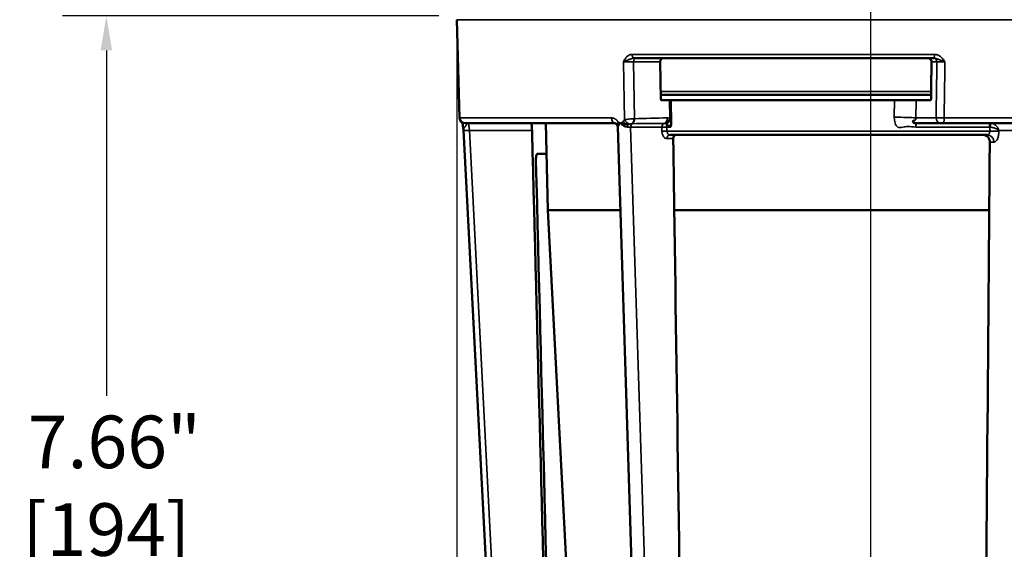
# Model space of a CAD drawing. Units: inches. Extents: x 0.4 to 62.4, y 0.4 to 48.2.
# Drawn here: x 35.9 to 43.9, y 14.2 to 18.5 of the extents above; entities that cross this region are included whole.
import ezdxf

# ---------------------------------------------------------------- set-up
doc = ezdxf.new("R2010")
doc.units = ezdxf.units.IN
doc.header["$LTSCALE"] = 2.857143
doc.header["$MEASUREMENT"] = 0
for name, color, linetype, lineweight in [('Centerline (ANSI)', 7, 'Continuous', 25), ('Dimension (ANSI)', 7, 'Continuous', 25), ('Visible (ANSI)', 7, 'Continuous', 50), ('Visible Narrow (ANSI)', 7, 'Continuous', 35)]:
    doc.layers.add(name, color=color, linetype=linetype, lineweight=lineweight)
doc.styles.add('Note Text (ANSI)', font='tahoma.ttf')
doc.dimstyles.new('Default (ANSI)', dxfattribs={"dimscale": 2.857143, "dimtxt": 0.15, "dimasz": 0.098425, "dimexe": 0.125, "dimexo": 0.0625, "dimgap": 0.031496, "dimtad": 0, "dimtih": 1, "dimtoh": 1, "dimrnd": 1e-08, "dimzin": 4, "dimdsep": 46, "dimtxsty": 'Note Text (ANSI)', "dimcen": 0.09, "dimdle": 0.393701, "dimclrd": 256, "dimclre": 256, "dimclrt": 256, "dimadec": 0, "dimazin": 1, "dimtfac": 1, "dimtofl": 0, "dimtmove": 0, "dimatfit": 3, "dimfxl": 1, "dimtolj": 1, "dimtzin": 4, "dimlwd": -1, "dimlwe": -1, "dimarcsym": 0})

# ---------------------------------------------------------------- blocks, each defined once
blk = doc.blocks.new('*D19')
at = {"layer": 'Defpoints', "color": 0, "transparency": 16777216}
for p in [(42.8327, 24.0176), (42.8327, 11.4805), (54.0813, 11.4805)]:
    blk.add_point(p, dxfattribs=at)
at = {"layer": 'Dimension (ANSI)', "transparency": 16777216}
for p, q in [((43.0112, 24.0176), (54.4384, 24.0176)), ((54.0813, 23.7364), (54.0813, 18.481)), ((54.0813, 11.7617), (54.0813, 17.0171)), ((43.0112, 11.4805), (54.4384, 11.4805))]:
    blk.add_line(p, q, dxfattribs=at)
for points in [[(54.0344, 23.7364), (54.1281, 23.7364), (54.0813, 24.0176)], [(54.0344, 11.7617), (54.1281, 11.7617), (54.0813, 11.4805)]]:
    blk.add_solid(points, dxfattribs=at)
at = {"layer": 'Dimension (ANSI)', "transparency": 16777216, "insert": (54.0813, 17.7491), "char_height": 0.428571, "attachment_point": 5, "style": 'Note Text (ANSI)'}
blk.add_mtext('\\A1; 12.54"\\P[318]', dxfattribs=at)
blk = doc.blocks.new('*D20')
at = {"layer": 'Defpoints', "color": 0, "transparency": 16777216}
for p in [(39.4585, 18.4935), (46.2069, 18.4935), (46.2069, 8.5947)]:
    blk.add_point(p, dxfattribs=at)
at = {"layer": 'Dimension (ANSI)', "transparency": 16777216}
for p, q in [((39.4585, 18.3149), (39.4585, 8.2376)), ((46.2069, 18.3149), (46.2069, 8.2376)), ((39.7397, 8.5947), (41.3802, 8.5947)), ((45.9256, 8.5947), (44.2852, 8.5947))]:
    blk.add_line(p, q, dxfattribs=at)
for points in [[(39.7397, 8.6416), (39.7397, 8.5478), (39.4585, 8.5947)], [(45.9256, 8.6416), (45.9256, 8.5478), (46.2069, 8.5947)]]:
    blk.add_solid(points, dxfattribs=at)
at = {"layer": 'Dimension (ANSI)', "transparency": 16777216, "insert": (42.8327, 8.5947), "char_height": 0.428571, "attachment_point": 5, "style": 'Note Text (ANSI)'}
blk.add_mtext('\\A1; \\fTahoma|b0|i0;\\H0.4286;6.75" DIA\\P[171]', dxfattribs=at)
blk = doc.blocks.new('*D23')
at = {"layer": 'Defpoints', "color": 0, "transparency": 16777216}
for p in [(39.4885, 18.5243), (36.5994, 10.868), (40.8025, 10.868)]:
    blk.add_point(p, dxfattribs=at)
at = {"layer": 'Dimension (ANSI)', "transparency": 16777216}
for p, q in [((39.3099, 18.5243), (36.2423, 18.5243)), ((36.5994, 18.243), (36.5994, 15.4276)), ((36.5994, 11.1492), (36.5994, 13.9646)), ((40.624, 10.868), (36.2423, 10.868))]:
    blk.add_line(p, q, dxfattribs=at)
for points in [[(36.5525, 18.243), (36.6463, 18.243), (36.5994, 18.5243)], [(36.5525, 11.1492), (36.6463, 11.1492), (36.5994, 10.868)]]:
    blk.add_solid(points, dxfattribs=at)
at = {"layer": 'Dimension (ANSI)', "transparency": 16777216, "insert": (36.5994, 14.6961), "char_height": 0.42857, "attachment_point": 5, "style": 'Note Text (ANSI)'}
blk.add_mtext('\\A1; 7.66"\\P[194]', dxfattribs=at)

msp = doc.modelspace()

# ---------------------------------------------------------------- linework, layer by layer
at = {"layer": 'Centerline (ANSI)', "linetype": 'Continuous'}
msp.add_line((42.8327, 10.0168), (42.8327, 24.5117), dxfattribs=at)
at = {"layer": 'Visible (ANSI)'}
for p, q in [((39.4794, 17.6931), (39.4585, 18.4935)), ((40.9042, 18.1805), (43.3468, 18.1805)), ((41.1214, 17.8465), (41.1158, 18.1505)), ((41.1208, 17.8805), (43.3245, 17.8805)), ((41.1914, 17.8368), (41.1285, 17.8368)), ((41.1914, 17.8368), (41.2042, 17.8368)), ((41.2042, 17.8368), (43.0262, 17.8368)), ((43.0262, 17.8368), (43.202, 17.8368)), ((43.3188, 17.8368), (43.202, 17.8368)), ((39.8119, 11.8157), (39.5118, 17.5924)), ((39.5244, 17.6493), (40.7483, 17.6493)), ((40.199, 16.9421), (40.1839, 17.6493)), ((40.9547, 11.8157), (40.7696, 17.619)), ((43.4051, 17.6493), (43.2047, 17.6493)), ((43.4234, 17.6493), (43.9881, 17.6493)), ((41.1946, 17.5555), (43.7832, 17.5555)), ((40.1892, 17.3993), (40.1118, 17.3993)), ((40.7912, 16.9421), (40.199, 16.9421)), ((40.4307, 12.521), (40.199, 16.9421)), ((43.7992, 16.9421), (41.2306, 16.9421))]:
    msp.add_line(p, q, dxfattribs=at)
msp.add_arc((39.5244, 17.6943), 0.045, 181.5, 270, dxfattribs=at)
for points, knots in [([(41.1403, 18.1805), (41.1372, 18.1805), (41.1339, 18.1798), (41.1278, 18.1768), (41.125, 18.1745), (41.1206, 18.1692), (41.1187, 18.1658), (41.1163, 18.1584), (41.1157, 18.1544), (41.1158, 18.1506), (41.1158, 18.1506), (41.1158, 18.1506), (41.1158, 18.1505)], [0.3478325, 0.3478325, 0.3478325, 0.3478325, 0.3765005, 0.3765005, 0.4055287, 0.4055287, 0.4342968, 0.4342968, 0.463065, 0.463065, 0.463065, 0.4633997, 0.4633997, 0.4633997, 0.4633997]), ([(43.3283, 18.1505), (43.3283, 18.1506), (43.3283, 18.1507), (43.3283, 18.1508), (43.3283, 18.1546), (43.3275, 18.1586), (43.3242, 18.166), (43.3218, 18.1693), (43.3162, 18.1746), (43.3126, 18.1769), (43.3048, 18.1798), (43.3007, 18.1805), (43.2969, 18.1805)], [0.475592, 0.475592, 0.475592, 0.475592, 0.4762965, 0.4762965, 0.4762965, 0.5053647, 0.5053647, 0.5344328, 0.5344328, 0.5647094, 0.5647094, 0.5942108, 0.5942108, 0.5942108, 0.5942108]), ([(41.1285, 17.8368), (41.1276, 17.8368), (41.1266, 17.8371), (41.125, 17.838), (41.1241, 17.8388), (41.1229, 17.8406), (41.1223, 17.8418), (41.1216, 17.844), (41.1214, 17.8453), (41.1214, 17.8465)], [-0.03788991, -0.03788991, -0.03788991, -0.03788991, -0.02830508, -0.02830508, -0.01879088, -0.01879088, -0.00936094, -0.00936094, -0.00065715, -0.00065715, -0.00065715, -0.00065715]), ([(43.3241, 17.8465), (43.3241, 17.8454), (43.3239, 17.8441), (43.3234, 17.8419), (43.323, 17.8406), (43.3221, 17.8389), (43.3215, 17.838), (43.3203, 17.8371), (43.3195, 17.8368), (43.3188, 17.8368)], [-0.15510944, -0.15510944, -0.15510944, -0.15510944, -0.14656383, -0.14656383, -0.13703733, -0.13703733, -0.12710648, -0.12710648, -0.11682885, -0.11682885, -0.11682885, -0.11682885]), ([(43.1917, 17.6734), (43.1883, 17.6721), (43.1844, 17.6704), (43.179, 17.6679), (43.1775, 17.6672), (43.1755, 17.6662), (43.1749, 17.6659), (43.1743, 17.6656), (43.1741, 17.6655), (43.174, 17.6654), (43.174, 17.6654), (43.174, 17.6654), (43.1739, 17.6654), (43.1739, 17.6654), (43.1739, 17.6654), (43.1738, 17.6654), (43.1738, 17.6654), (43.1738, 17.6654)], [0, 0, 0, 0, 0.0626783, 0.0626783, 0.0860737, 0.0860737, 0.09485, 0.09485, 0.0981434, 0.0981434, 0.0982856, 0.0982856, 0.0990682, 0.0990682, 0.0998524, 0.0998524, 0.1000371, 0.1000371, 0.1000371, 0.1000371]), ([(43.1784, 17.6672), (43.1769, 17.6657), (43.176, 17.6639), (43.1765, 17.6616), (43.1775, 17.6569), (43.1852, 17.6493), (43.2047, 17.6493)], [-0.3708054, -0.3708054, -0.3708054, -0.3708054, -0.25, -0.25, -0.25, 0, 0, 0, 0]), ([(39.5106, 17.6017), (39.5093, 17.6078), (39.5089, 17.6132), (39.5079, 17.623), (39.5075, 17.6273), (39.5064, 17.6376), (39.5057, 17.6435), (39.5048, 17.6501), (39.5046, 17.6513), (39.5044, 17.6529), (39.5043, 17.6534), (39.5042, 17.6539), (39.5042, 17.654), (39.5042, 17.654)], [0, 0, 0, 0, 0.0487731, 0.0487731, 0.0868597, 0.0868597, 0.1441549, 0.1441549, 0.1573688, 0.1573688, 0.1623228, 0.1623228, 0.1632534, 0.1632534, 0.1632534, 0.1632534]), ([(40.064, 17.6493), (40.0645, 17.6493), (40.0652, 17.6478), (40.0666, 17.6417), (40.0673, 17.6371), (40.0685, 17.6265), (40.0692, 17.6198), (40.0701, 17.605), (40.0705, 17.597), (40.0707, 17.5895)], [0.6926032, 0.6926032, 0.6926032, 0.6926032, 0.7498074, 0.7498074, 0.8075226, 0.8075226, 0.8649926, 0.8649926, 0.9223186, 0.9223186, 0.9223186, 0.9223186]), ([(40.2208, 11.8516), (40.1762, 13.5561), (40.1316, 15.2606), (40.0816, 17.1732), (40.0761, 17.3813), (40.0707, 17.5895)], [0.0000002, 0.0000002, 0.0000002, 0.0000002, 0.1299248, 0.1299248, 0.1457912, 0.1457912, 0.1457912, 0.1457912]), ([(40.7643, 17.6353), (40.7623, 17.6383), (40.7603, 17.641), (40.7573, 17.6441), (40.7563, 17.645), (40.7553, 17.6458), (40.7553, 17.6458), (40.7552, 17.6459), (40.7551, 17.6459), (40.7551, 17.646), (40.755, 17.646), (40.7548, 17.6462), (40.7546, 17.6463), (40.754, 17.6468), (40.7535, 17.6471), (40.7517, 17.6483), (40.7505, 17.6488), (40.749, 17.6492), (40.7487, 17.6493), (40.7483, 17.6493)], [0, 0, 0, 0, 0.0322355, 0.0322355, 0.0487115, 0.0487115, 0.0496956, 0.0496956, 0.0504931, 0.0504931, 0.0512905, 0.0512905, 0.0544808, 0.0544808, 0.0640607, 0.0640607, 0.0929884, 0.0929884, 0.1236, 0.1236, 0.1236, 0.1236]), ([(40.7696, 17.619), (40.7695, 17.6224), (40.7688, 17.6258), (40.7669, 17.631), (40.7658, 17.633), (40.7646, 17.6349)], [0, 0, 0, 0, 0.02567348, 0.02567348, 0.04261925, 0.04261925, 0.04261925, 0.04261925]), ([(43.4234, 17.6493), (43.4216, 17.6493), (43.4198, 17.6493), (43.4181, 17.6493), (43.4172, 17.6493), (43.4163, 17.6493), (43.4154, 17.6493), (43.4145, 17.6493), (43.4137, 17.6493), (43.4129, 17.6493), (43.4121, 17.6493), (43.4113, 17.6493), (43.4105, 17.6493), (43.4098, 17.6493), (43.4091, 17.6493), (43.4084, 17.6493), (43.4071, 17.6493), (43.406, 17.6493), (43.4051, 17.6493)], [0, 0, 0, 0, 0.250061, 0.250061, 0.250061, 0.375068, 0.375068, 0.375068, 0.5, 0.5, 0.5, 0.624932, 0.624932, 0.624932, 0.749939, 0.749939, 0.749939, 1, 1, 1, 1]), ([(41.2473, 17.5555), (41.2441, 17.5555), (41.2407, 17.5547), (41.2345, 17.5516), (41.2316, 17.5492), (41.2271, 17.5437), (41.2252, 17.5402), (41.2227, 17.5325), (41.2221, 17.5283), (41.2222, 17.5244)], [0.1204472, 0.1204472, 0.1204472, 0.1204472, 0.1502385, 0.1502385, 0.180274, 0.180274, 0.2101997, 0.2101997, 0.2400504, 0.2400504, 0.2400504, 0.2400504]), ([(41.3041, 11.8516), (41.2795, 13.5561), (41.2549, 15.2606), (41.2276, 17.1515), (41.2249, 17.3379), (41.2222, 17.5244)], [0.0000002, 0.0000002, 0.0000002, 0.0000002, 0.1299248, 0.1299248, 0.1441369, 0.1441369, 0.1441369, 0.1441369]), ([(43.8037, 17.4957), (43.8038, 17.5033), (43.8025, 17.5113), (43.7968, 17.526), (43.7925, 17.5328), (43.7825, 17.5434), (43.7762, 17.548), (43.7623, 17.554), (43.7547, 17.5555), (43.7476, 17.5555)], [0.4611456, 0.4611456, 0.4611456, 0.4611456, 0.5184714, 0.5184714, 0.5759414, 0.5759414, 0.6336565, 0.6336565, 0.6908607, 0.6908607, 0.6908607, 0.6908607]), ([(40.1024, 17.337), (40.1022, 17.3448), (40.1022, 17.3532), (40.1029, 17.3685), (40.1035, 17.3756), (40.1052, 17.3866), (40.1063, 17.3914), (40.1089, 17.3977), (40.1104, 17.3993), (40.1118, 17.3993)], [0.480379, 0.480379, 0.480379, 0.480379, 0.5400944, 0.5400944, 0.5999601, 0.5999601, 0.6600843, 0.6600843, 0.7196725, 0.7196725, 0.7196725, 0.7196725])]:
    msp.add_open_spline(points, degree=3, knots=knots, dxfattribs=at)
msp.add_rational_spline([(43.3283, 18.1505), (43.3262, 17.9983), (43.3241, 17.8465)], [1.00000354188, 1.00000386788, 1.00000246401], degree=2, dxfattribs=at)
for points in [[(43.1798, 17.6683), (43.1793, 17.6679), (43.1789, 17.6676), (43.1784, 17.6672)], [(43.1929, 17.6739), (43.1925, 17.6737), (43.1921, 17.6736), (43.1917, 17.6734)], [(39.5106, 17.6017), (39.5106, 17.6017), (39.5106, 17.6017), (39.5106, 17.6017)], [(39.5118, 17.5924), (39.5116, 17.5955), (39.5112, 17.5986), (39.5106, 17.6017)], [(40.7644, 17.6353), (40.7644, 17.6353), (40.7643, 17.6353), (40.7643, 17.6353)], [(43.8037, 17.4957), (43.7882, 15.6144), (43.7726, 13.733), (43.757, 11.8516)], [(40.1024, 17.337), (40.1493, 15.5085), (40.1963, 13.6801), (40.2432, 11.8516)]]:
    msp.add_open_spline(points, degree=3, dxfattribs=at)
at = {"layer": 'Visible Narrow (ANSI)'}
for p, q in [((39.4585, 18.4935), (46.2069, 18.4935)), ((40.8249, 17.6772), (40.8161, 18.1513)), ((40.8861, 18.2109), (43.3516, 18.2109)), ((40.8982, 18.1505), (40.9068, 17.6868)), ((41.1158, 18.1505), (40.8982, 18.1505)), ((43.3721, 18.1505), (43.3283, 18.1505)), ((41.1203, 17.9089), (43.3249, 17.9089)), ((41.1942, 17.6881), (41.1914, 17.8368)), ((41.2042, 17.8368), (41.2078, 17.64)), ((43.0243, 17.6992), (43.0262, 17.8368)), ((43.202, 17.8368), (43.2, 17.6943)), ((39.4794, 17.6931), (40.7199, 17.6931)), ((43.2, 17.6943), (43.3659, 17.6943)), ((43.4315, 17.6931), (44.0039, 17.6931)), ((40.0707, 17.5895), (39.5599, 17.5895)), ((39.8599, 11.8157), (39.5599, 17.5895)), ((41.1292, 17.6181), (40.8745, 17.6181)), ((41.0596, 11.8157), (40.8745, 17.6181)), ((41.1297, 17.5852), (41.1292, 17.6181)), ((41.2013, 17.6188), (41.1706, 17.6188)), ((41.1706, 17.6188), (41.1711, 17.5859)), ((41.1711, 17.5859), (43.8038, 17.5859)), ((43.8009, 17.6188), (43.2007, 17.6188)), ((43.8038, 17.5859), (43.8041, 17.6186)), ((44.0376, 17.5895), (43.8777, 17.5895)), ((43.8777, 17.5895), (43.8777, 17.5846)), ((41.2222, 17.5244), (41.1712, 17.5244)), ((43.8369, 17.4957), (43.8037, 17.4957))]:
    msp.add_line(p, q, dxfattribs=at)
for centre, major_axis, ratio, start_param, end_param in [((40.9042, 18.2118), (0, -0.0312), 0.578165, 4.738569, 6.283185), ((40.9196, 18.1505), (0, 0.03), 0.71325, 0, 1.570796), ((43.346, 18.1505), (0, 0.03), 0.870356, 4.712389, 6.283185), ((43.3468, 18.2118), (0, -0.0312), 0.15413, 0, 1.544616), ((40.7483, 17.6943), (0, -0.045), 0.630052, 4.738569, 6.283185), ((40.8519, 17.6784), (-0.0302, 0.0334), 0.499607, 1.179, 2.484386), ((40.8731, 17.6867), (0.0047, -0.0448), 0.622268, 0.376597, 1.502348), ((40.8747, 17.6868), (-0.0016, 0.045), 0.713036, 3.561549, 4.687437), ((40.8632, 17.6785), (0.0615, 0.007), 0.075605, 0.774037, 0.89482), ((41.3551, 17.618), (-1.0404, 0), 0.073292, 4.886549, 5.157928), ((41.1427, 17.6931), (0.0006, -0.045), 0.713221, 0.164731, 1.561599), ((41.1621, 17.6881), (0.0216, 0.0395), 0.665896, 3.665146, 5.062015), ((41.1819, 17.6749), (0.0281, 0.0351), 0.293025, 3.747333, 4.929131), ((41.1753, 17.618), (0, 0.0751), 0.700909, 5.916743, 6.292223), ((43.0368, 17.6943), (-0.1875, 0.0027), 0.025281, 3.656646, 4.779177), ((43.4203, 17.6943), (0.0625, -0.0006), 0.01737, 3.656542, 4.892113), ((43.4051, 17.6943), (0, -0.045), 0.870356, 4.712389, 6.283185), ((43.4234, 17.6943), (0, -0.045), 0.178576, 0, 1.544616), ((39.5479, 17.5893), (0, 0.06), 0.200315, 4.716095, 6.283185), ((40.7386, 17.618), (0, 0.0312), 0.996991, 4.747405, 5.233363), ((40.7992, 17.6603), (-0.032, -0.029), 0.434992, 5.171964, 5.653298), ((40.8029, 17.6617), (0.0239, 0.04), 0.554281, 1.934135, 2.416123), ((40.8392, 17.6638), (-0.0369, 0.0257), 0.417199, 1.071069, 2.155158), ((40.8136, 17.6251), (0.0113, 0.0291), 0.145051, 4.818602, 5.299286), ((40.8424, 17.6567), (-0.0421, 0.0047), 0.485599, 1.15606, 1.611944), ((40.8585, 17.618), (0, 0.0312), 0.317024, 0.926024, 1.541486), ((40.8979, 17.618), (0, 0.0312), 0.748315, 0.448913, 1.56709), ((41.323, 17.618), (-1.0067, 0), 0.031043, 4.886549, 5.157928), ((41.1526, 17.618), (0, 0.0312), 0.748315, 0.17416, 1.56709), ((41.1526, 17.618), (0.0312, 0.0005), 0.021858, 0.956687, 2.416109), ((41.1531, 17.5851), (0.0312, 0.0005), 0.021858, 0.956678, 2.416109), ((41.1488, 17.618), (0, 0.0308), 0.700909, 5.916743, 6.292223), ((41.1526, 17.618), (0, -0.0312), 0.57611, 1.596976, 2.412745), ((41.2169, 17.641), (0.0339, 0.0296), 0.161915, 1.789043, 2.222657), ((41.2022, 17.6398), (0.01, 0.00019), 0.018972, 0.972421, 1.300044), ((43.2047, 17.618), (0, 0.0312), 0.127582, 0, 1.544616), ((43.8114, 17.618), (0, 0.0312), 0.335629, 0, 1.544616), ((43.8006, 17.5904), (0.003, 0.0283), 0.941383, 6.266876, 6.383911), ((43.824, 17.5844), (-0.06, 0.0005), 0.024842, 3.605222, 5.055917), ((43.8146, 17.6178), (0.0038, 0.031), 0.33731, 0.055182, 1.586063), ((43.811, 17.5891), (0.0027, 0.0601), 0.918892, 6.207452, 6.323786), ((41.1946, 17.5243), (0, 0.0312), 0.748315, 0, 1.56709), ((43.7832, 17.4955), (0, 0.06), 0.894503, 4.716095, 6.283185)]:
    msp.add_ellipse(centre, major_axis=major_axis, ratio=ratio, start_param=start_param, end_param=end_param, dxfattribs=at)
for points, knots in [([(40.8861, 18.2109), (40.8823, 18.2109), (40.8786, 18.2105), (40.8749, 18.2096), (40.8712, 18.2088), (40.8676, 18.2075), (40.8642, 18.2059), (40.8572, 18.2026), (40.8507, 18.1979), (40.8449, 18.1923), (40.842, 18.1894), (40.8393, 18.1864), (40.8367, 18.1832), (40.8341, 18.18), (40.8317, 18.1766), (40.8293, 18.1732), (40.827, 18.1697), (40.8247, 18.1661), (40.8225, 18.1624), (40.8204, 18.1587), (40.8182, 18.155), (40.8161, 18.1513)], [0, 0, 0, 0, 0.125519, 0.125519, 0.125519, 0.25, 0.25, 0.25, 0.5, 0.5, 0.5, 0.625774, 0.625774, 0.625774, 0.75, 0.75, 0.75, 0.875, 0.875, 0.875, 1, 1, 1, 1]), ([(40.9042, 18.1805), (40.9015, 18.1805), (40.8989, 18.1803), (40.8962, 18.1799), (40.8934, 18.1794), (40.8905, 18.1788), (40.8876, 18.178), (40.8854, 18.1774), (40.8832, 18.1767), (40.881, 18.176), (40.88, 18.1757), (40.8791, 18.1754), (40.8781, 18.1751), (40.8747, 18.1739), (40.8712, 18.1726), (40.8678, 18.1713), (40.8646, 18.1701), (40.8615, 18.1689), (40.8583, 18.1677), (40.8576, 18.1674), (40.8569, 18.1672), (40.8562, 18.1669), (40.8518, 18.1652), (40.8475, 18.1636), (40.8433, 18.162), (40.841, 18.1611), (40.8386, 18.1602), (40.8363, 18.1593), (40.834, 18.1585), (40.8318, 18.1576), (40.8296, 18.1567), (40.8283, 18.1562), (40.8271, 18.1558), (40.8258, 18.1553), (40.8241, 18.1546), (40.8225, 18.1539), (40.8209, 18.1533), (40.8192, 18.1526), (40.8177, 18.152), (40.8161, 18.1513)], [0.0000122, 0.0000122, 0.0000122, 0.0000122, 0.0854474, 0.0854474, 0.0854474, 0.1777816, 0.1777816, 0.1777816, 0.25, 0.25, 0.25, 0.28125, 0.28125, 0.28125, 0.3943826, 0.3943826, 0.3943826, 0.5, 0.5, 0.5, 0.5237273, 0.5237273, 0.5237273, 0.6695782, 0.6695782, 0.6695782, 0.75, 0.75, 0.75, 0.8300378, 0.8300378, 0.8300378, 0.875, 0.875, 0.875, 0.9375, 0.9375, 0.9375, 1, 1, 1, 1]), ([(40.8982, 18.1505), (40.8955, 18.1506), (40.8927, 18.1506), (40.8896, 18.1507), (40.8866, 18.1507), (40.8833, 18.1507), (40.8799, 18.1508), (40.8765, 18.1508), (40.8729, 18.1509), (40.8692, 18.1509), (40.8657, 18.151), (40.862, 18.151), (40.8583, 18.151), (40.8545, 18.1511), (40.8506, 18.1511), (40.8468, 18.1511), (40.8431, 18.1512), (40.8393, 18.1512), (40.8357, 18.1512), (40.8321, 18.1512), (40.8286, 18.1513), (40.8253, 18.1513), (40.8221, 18.1513), (40.819, 18.1513), (40.8161, 18.1513)], [0, 0, 0, 0, 0.126016, 0.126016, 0.126016, 0.25, 0.25, 0.25, 0.377358, 0.377358, 0.377358, 0.5, 0.5, 0.5, 0.628988, 0.628988, 0.628988, 0.75509, 0.75509, 0.75509, 0.880934, 0.880934, 0.880934, 1, 1, 1, 1]), ([(43.3468, 18.1805), (43.3495, 18.1805), (43.3522, 18.1803), (43.3549, 18.1799), (43.3578, 18.1794), (43.3607, 18.1788), (43.3636, 18.178), (43.3658, 18.1774), (43.368, 18.1767), (43.3701, 18.176), (43.371, 18.1757), (43.372, 18.1754), (43.3729, 18.1751), (43.3762, 18.1739), (43.3796, 18.1726), (43.3829, 18.1713), (43.386, 18.1701), (43.389, 18.1689), (43.3921, 18.1677), (43.3928, 18.1674), (43.3935, 18.1672), (43.3942, 18.1669), (43.3985, 18.1652), (43.4029, 18.1636), (43.4073, 18.162), (43.4097, 18.1611), (43.4122, 18.1602), (43.4146, 18.1593), (43.4171, 18.1585), (43.4196, 18.1576), (43.4221, 18.1567), (43.4235, 18.1562), (43.4249, 18.1558), (43.4263, 18.1553), (43.4282, 18.1546), (43.4302, 18.1539), (43.4321, 18.1533), (43.434, 18.1526), (43.4359, 18.152), (43.4378, 18.1513)], [0, 0, 0, 0, 0.0854552, 0.0854552, 0.0854552, 0.1777995, 0.1777995, 0.1777995, 0.25, 0.25, 0.25, 0.28125, 0.28125, 0.28125, 0.3944219, 0.3944219, 0.3944219, 0.5, 0.5, 0.5, 0.5237705, 0.5237705, 0.5237705, 0.6696135, 0.6696135, 0.6696135, 0.75, 0.75, 0.75, 0.8300556, 0.8300556, 0.8300556, 0.875, 0.875, 0.875, 0.9375, 0.9375, 0.9375, 1, 1, 1, 1]), ([(43.3516, 18.2109), (43.3562, 18.2109), (43.3607, 18.2105), (43.3652, 18.2096), (43.3696, 18.2088), (43.374, 18.2075), (43.3783, 18.2059), (43.3868, 18.2026), (43.3947, 18.1979), (43.4019, 18.1923), (43.4055, 18.1894), (43.4089, 18.1864), (43.4122, 18.1832), (43.4154, 18.18), (43.4184, 18.1766), (43.4213, 18.1732), (43.4242, 18.1697), (43.427, 18.1661), (43.4298, 18.1624), (43.4325, 18.1587), (43.4352, 18.155), (43.4378, 18.1513)], [0, 0, 0, 0, 0.1255191, 0.1255191, 0.1255191, 0.25, 0.25, 0.25, 0.5, 0.5, 0.5, 0.6257742, 0.6257742, 0.6257742, 0.75, 0.75, 0.75, 0.875, 0.875, 0.875, 1, 1, 1, 1]), ([(43.4378, 18.1513), (43.4348, 18.1513), (43.4317, 18.1513), (43.4286, 18.1512), (43.4254, 18.1512), (43.4221, 18.1512), (43.4189, 18.1512), (43.4157, 18.1512), (43.4125, 18.1511), (43.4094, 18.1511), (43.4062, 18.1511), (43.403, 18.151), (43.4, 18.151), (43.3972, 18.151), (43.3944, 18.1509), (43.3918, 18.1509), (43.3891, 18.1508), (43.3865, 18.1508), (43.3841, 18.1508), (43.3793, 18.1507), (43.3753, 18.1506), (43.3721, 18.1505)], [0, 0, 0, 0, 0.118831, 0.118831, 0.118831, 0.24443, 0.24443, 0.24443, 0.370426, 0.370426, 0.370426, 0.5, 0.5, 0.5, 0.62235, 0.62235, 0.62235, 0.75, 0.75, 0.75, 1, 1, 1, 1]), ([(43.4378, 18.1513), (43.4374, 18.1194), (43.4369, 18.0875), (43.4348, 17.9347), (43.4331, 17.8139), (43.4315, 17.6931)], [0.00074234, 0.00074234, 0.00074234, 0.00074234, 0.003175, 0.003175, 0.01238545, 0.01238545, 0.01238545, 0.01238545]), ([(40.7199, 17.6931), (40.7225, 17.6931), (40.725, 17.6929), (40.7275, 17.6925), (40.73, 17.6921), (40.7325, 17.6915), (40.735, 17.6908), (40.7355, 17.6907), (40.7359, 17.6905), (40.7364, 17.6903), (40.7384, 17.6897), (40.7404, 17.6889), (40.7423, 17.688), (40.7447, 17.6869), (40.7471, 17.6856), (40.7494, 17.6841), (40.7503, 17.6836), (40.7511, 17.683), (40.752, 17.6824), (40.7534, 17.6814), (40.7548, 17.6804), (40.7561, 17.6793), (40.7571, 17.6785), (40.7581, 17.6776), (40.7591, 17.6767), (40.7602, 17.6757), (40.7614, 17.6747), (40.7624, 17.6736), (40.7636, 17.6724), (40.7647, 17.6713), (40.7658, 17.67), (40.7686, 17.6669), (40.7712, 17.6635), (40.7737, 17.6599)], [0, 0, 0, 0, 0.125, 0.125, 0.125, 0.25, 0.25, 0.25, 0.273621, 0.273621, 0.273621, 0.375, 0.375, 0.375, 0.5, 0.5, 0.5, 0.54685, 0.54685, 0.54685, 0.625, 0.625, 0.625, 0.683238, 0.683238, 0.683238, 0.75, 0.75, 0.75, 0.819444, 0.819444, 0.819444, 1, 1, 1, 1]), ([(40.8249, 17.6772), (40.8299, 17.6785), (40.8355, 17.6796), (40.8414, 17.6806), (40.8477, 17.6816), (40.8544, 17.6825), (40.8612, 17.6833), (40.8618, 17.6834), (40.8625, 17.6834), (40.8631, 17.6835), (40.8696, 17.6842), (40.876, 17.6848), (40.8821, 17.6853), (40.8825, 17.6853), (40.8829, 17.6853), (40.8833, 17.6854), (40.8863, 17.6856), (40.8893, 17.6858), (40.8921, 17.686), (40.8953, 17.6862), (40.8984, 17.6864), (40.9012, 17.6866)], [0, 0, 0, 0, 0.230082, 0.230082, 0.230082, 0.477102, 0.477102, 0.477102, 0.5, 0.5, 0.5, 0.73543, 0.73543, 0.73543, 0.75, 0.75, 0.75, 0.867033, 0.867033, 0.867033, 1, 1, 1, 1]), ([(41.198, 17.6744), (41.1993, 17.669), (41.2005, 17.6634), (41.2015, 17.658), (41.2027, 17.652), (41.2038, 17.646), (41.2049, 17.64)], [0, 0, 0, 0, 0.474815, 0.474815, 0.474815, 1, 1, 1, 1]), ([(43.2007, 17.6188), (43.1728, 17.6188), (43.1536, 17.6224), (43.1372, 17.6227), (43.1209, 17.6231), (43.1072, 17.62), (43.0938, 17.6171), (43.0804, 17.6142), (43.0673, 17.6115), (43.0544, 17.6186), (43.0479, 17.6222), (43.0415, 17.6282), (43.0358, 17.6396), (43.0301, 17.6509), (43.0239, 17.6664), (43.0243, 17.6992)], [-1, -1, -1, -1, -0.75, -0.75, -0.75, -0.5, -0.5, -0.5, -0.25, -0.25, -0.25, -0.125, -0.125, -0.125, 0, 0, 0, 0]), ([(43.2, 17.6943), (43.1995, 17.688), (43.2005, 17.6849), (43.2003, 17.6824), (43.2001, 17.68), (43.1994, 17.6783), (43.198, 17.677), (43.1967, 17.6758), (43.1949, 17.6748), (43.1929, 17.6739)], [-1, -1, -1, -1, -0.875, -0.875, -0.875, -0.75, -0.75, -0.75, -0.6357915, -0.6357915, -0.6357915, -0.6357915]), ([(39.5393, 17.6493), (39.5392, 17.6493), (39.539, 17.6489), (39.5388, 17.6483), (39.5387, 17.648), (39.5385, 17.6476), (39.5384, 17.6471), (39.5382, 17.6466), (39.5381, 17.6461), (39.5379, 17.6455), (39.5374, 17.6442), (39.5369, 17.6427), (39.5363, 17.641), (39.5355, 17.6391), (39.5346, 17.637), (39.5335, 17.6348), (39.5331, 17.634), (39.5328, 17.6333), (39.5324, 17.6325), (39.5321, 17.6321), (39.5319, 17.6316), (39.5316, 17.6312), (39.5309, 17.6299), (39.5301, 17.6286), (39.5293, 17.6273), (39.5284, 17.626), (39.5275, 17.6246), (39.5266, 17.6234), (39.5265, 17.6233), (39.5264, 17.6232), (39.5264, 17.6231), (39.5253, 17.6216), (39.5241, 17.6202), (39.523, 17.6188), (39.5217, 17.6171), (39.5204, 17.6156), (39.5192, 17.6142), (39.5177, 17.6125), (39.5164, 17.6109), (39.5152, 17.6095), (39.5148, 17.6091), (39.5145, 17.6086), (39.5142, 17.6082), (39.5139, 17.6079), (39.5136, 17.6075), (39.5133, 17.6071), (39.5129, 17.6066), (39.5125, 17.606), (39.5121, 17.6055), (39.512, 17.6053), (39.5119, 17.605), (39.5117, 17.6048), (39.5115, 17.6044), (39.5113, 17.604), (39.5111, 17.6037), (39.5109, 17.6033), (39.5108, 17.6029), (39.5107, 17.6026), (39.5105, 17.6022), (39.5105, 17.6019), (39.5106, 17.6017)], [0, 0, 0, 0, 0.0819823, 0.0819823, 0.0819823, 0.125, 0.125, 0.125, 0.1656383, 0.1656383, 0.1656383, 0.25, 0.25, 0.25, 0.3440779, 0.3440779, 0.3440779, 0.375, 0.375, 0.375, 0.3933722, 0.3933722, 0.3933722, 0.4459167, 0.4459167, 0.4459167, 0.5, 0.5, 0.5, 0.5030678, 0.5030678, 0.5030678, 0.5668025, 0.5668025, 0.5668025, 0.6393801, 0.6393801, 0.6393801, 0.7244541, 0.7244541, 0.7244541, 0.75, 0.75, 0.75, 0.7735853, 0.7735853, 0.7735853, 0.8125, 0.8125, 0.8125, 0.8295658, 0.8295658, 0.8295658, 0.8616161, 0.8616161, 0.8616161, 0.8982767, 0.8982767, 0.8982767, 0.9423252, 0.9423252, 0.9423252, 0.9423252]), ([(39.5599, 17.5895), (39.5562, 17.5897), (39.5526, 17.5899), (39.5492, 17.5901), (39.5474, 17.5902), (39.5457, 17.5902), (39.5441, 17.5903), (39.5424, 17.5904), (39.5408, 17.5905), (39.5392, 17.5906), (39.536, 17.5908), (39.5331, 17.591), (39.5304, 17.5911), (39.5277, 17.5913), (39.5252, 17.5914), (39.523, 17.5916), (39.5208, 17.5917), (39.5189, 17.5918), (39.5174, 17.5919), (39.5158, 17.592), (39.5145, 17.5921), (39.5136, 17.5922), (39.5127, 17.5923), (39.5121, 17.5923), (39.5119, 17.5923), (39.5118, 17.5924), (39.5118, 17.5924), (39.5118, 17.5924)], [0, 0, 0, 0, 0.1251333, 0.1251333, 0.1251333, 0.1876871, 0.1876871, 0.1876871, 0.25, 0.25, 0.25, 0.375, 0.375, 0.375, 0.5, 0.5, 0.5, 0.625, 0.625, 0.625, 0.75, 0.75, 0.75, 0.8752158, 0.8752158, 0.8752158, 0.9135344, 0.9135344, 0.9135344, 0.9135344]), ([(40.7656, 17.6336), (40.765, 17.6351), (40.7648, 17.6368), (40.7648, 17.6387), (40.7648, 17.6406), (40.7652, 17.6428), (40.7659, 17.645)], [-0.9999986, -0.9999986, -0.9999986, -0.9999986, -0.5, -0.5, -0.5, 0, 0, 0, 0]), ([(40.7703, 17.6405), (40.7689, 17.6391), (40.7677, 17.6377), (40.7669, 17.6365), (40.766, 17.6353), (40.7655, 17.6343), (40.7656, 17.6336)], [-0.9998949, -0.9998949, -0.9998949, -0.9998949, -0.5, -0.5, -0.5, -0.0000008, -0.0000008, -0.0000008, -0.0000008]), ([(40.7703, 17.6405), (40.7695, 17.6413), (40.7688, 17.642), (40.768, 17.6427), (40.7673, 17.6435), (40.7665, 17.6442), (40.7659, 17.645)], [0.0006905, 0.0006905, 0.0006905, 0.0006905, 0.5, 0.5, 0.5, 1, 1, 1, 1]), ([(40.819, 17.6266), (40.8168, 17.6279), (40.8147, 17.6293), (40.8127, 17.6307), (40.8083, 17.6338), (40.8043, 17.6372), (40.8005, 17.6406), (40.7991, 17.6418), (40.7978, 17.6431), (40.7964, 17.6443), (40.7957, 17.6449), (40.795, 17.6455), (40.7943, 17.646), (40.7936, 17.6465), (40.7928, 17.647), (40.792, 17.6469), (40.7913, 17.6469), (40.7906, 17.6464), (40.79, 17.6458), (40.7893, 17.6453), (40.7888, 17.6447), (40.7882, 17.6441), (40.7871, 17.6429), (40.7861, 17.6417), (40.7851, 17.6405), (40.7824, 17.6371), (40.7799, 17.6338), (40.7778, 17.6307), (40.7768, 17.6294), (40.7759, 17.628), (40.7751, 17.6268), (40.7737, 17.6247), (40.7726, 17.6229), (40.7716, 17.6216), (40.7711, 17.6208), (40.7707, 17.6202), (40.7704, 17.6197), (40.7701, 17.6194), (40.7699, 17.6191), (40.7698, 17.6191)], [0, 0, 0, 0, 0.079885, 0.079885, 0.079885, 0.25, 0.25, 0.25, 0.3125, 0.3125, 0.3125, 0.34375, 0.34375, 0.34375, 0.375, 0.375, 0.375, 0.40625, 0.40625, 0.40625, 0.4375, 0.4375, 0.4375, 0.5, 0.5, 0.5, 0.672206, 0.672206, 0.672206, 0.75, 0.75, 0.75, 0.875, 0.875, 0.875, 0.943207, 0.943207, 0.943207, 1, 1, 1, 1]), ([(40.8234, 17.6399), (40.8178, 17.6413), (40.8126, 17.6426), (40.8051, 17.6447), (40.8026, 17.6454), (40.799, 17.6465), (40.7978, 17.6469), (40.7955, 17.6475), (40.7943, 17.6479), (40.792, 17.6482), (40.7908, 17.6481), (40.7887, 17.6475), (40.7876, 17.6471), (40.7845, 17.6461), (40.7825, 17.6454), (40.7767, 17.6432), (40.7732, 17.6419), (40.7703, 17.6405)], [0, 0, 0, 0, 0.25, 0.25, 0.375, 0.375, 0.4375, 0.4375, 0.5, 0.5, 0.5625, 0.5625, 0.625, 0.625, 0.75, 0.75, 1, 1, 1, 1]), ([(40.7737, 17.6599), (40.7743, 17.6594), (40.775, 17.659), (40.7757, 17.6586), (40.7765, 17.6581), (40.7772, 17.6577), (40.778, 17.6572), (40.7795, 17.6564), (40.781, 17.6556), (40.7826, 17.6548), (40.7834, 17.6544), (40.7841, 17.654), (40.7849, 17.6536), (40.7857, 17.6532), (40.7864, 17.6529), (40.7872, 17.6526), (40.788, 17.6522), (40.7888, 17.6518), (40.7897, 17.6515), (40.7904, 17.6513), (40.7911, 17.6511), (40.7919, 17.651), (40.7928, 17.651), (40.7937, 17.6513), (40.7946, 17.6516), (40.7952, 17.6519), (40.7959, 17.6521), (40.7966, 17.6524), (40.7967, 17.6525), (40.7968, 17.6525), (40.7969, 17.6526), (40.7977, 17.653), (40.7985, 17.6533), (40.7992, 17.6537), (40.7998, 17.654), (40.8005, 17.6543), (40.8011, 17.6546), (40.8012, 17.6547), (40.8014, 17.6548), (40.8015, 17.6549), (40.8023, 17.6553), (40.8031, 17.6557), (40.8038, 17.6561), (40.8046, 17.6565), (40.8053, 17.6569), (40.8061, 17.6573), (40.8068, 17.6578), (40.8076, 17.6582), (40.8083, 17.6587), (40.8089, 17.659), (40.8094, 17.6593), (40.8099, 17.6597)], [0, 0, 0, 0, 0.0579195, 0.0579195, 0.0579195, 0.1219448, 0.1219448, 0.1219448, 0.25, 0.25, 0.25, 0.3140974, 0.3140974, 0.3140974, 0.375, 0.375, 0.375, 0.4422458, 0.4422458, 0.4422458, 0.5, 0.5, 0.5, 0.5704938, 0.5704938, 0.5704938, 0.625, 0.625, 0.625, 0.6345472, 0.6345472, 0.6345472, 0.6986449, 0.6986449, 0.6986449, 0.75, 0.75, 0.75, 0.7627197, 0.7627197, 0.7627197, 0.8267576, 0.8267576, 0.8267576, 0.8907934, 0.8907934, 0.8907934, 0.9548122, 0.9548122, 0.9548122, 1, 1, 1, 1]), ([(40.8099, 17.6597), (40.81, 17.6599), (40.8102, 17.66), (40.8103, 17.6602), (40.8105, 17.6604), (40.8106, 17.6606), (40.8107, 17.6608), (40.8108, 17.6609), (40.8109, 17.661), (40.811, 17.6611), (40.8112, 17.6614), (40.8114, 17.6616), (40.8115, 17.6619), (40.8117, 17.6622), (40.8119, 17.6624), (40.8121, 17.6627)], [0, 0, 0, 0, 0.0000197799, 0.0000197799, 0.0000197799, 0.0000385793, 0.0000385793, 0.0000385793, 0.0000516528, 0.0000516528, 0.0000516528, 0.000077808, 0.000077808, 0.000077808, 0.0001039699, 0.0001039699, 0.0001039699, 0.0001039699]), ([(40.8418, 17.6361), (40.8404, 17.6368), (40.8389, 17.6375), (40.8375, 17.6383), (40.8331, 17.6406), (40.8287, 17.6434), (40.8246, 17.6464), (40.8218, 17.6484), (40.8192, 17.6506), (40.8167, 17.6528), (40.8142, 17.6551), (40.812, 17.6573), (40.8099, 17.6597)], [0, 0, 0, 0, 0.125, 0.125, 0.125, 0.5, 0.5, 0.5, 0.75, 0.75, 0.75, 0.9999955, 0.9999955, 0.9999955, 0.9999955]), ([(40.8234, 17.6399), (40.8227, 17.6406), (40.822, 17.6414), (40.8214, 17.6422), (40.8207, 17.6429), (40.8201, 17.6437), (40.8194, 17.6445), (40.8182, 17.6461), (40.817, 17.6477), (40.8158, 17.6494), (40.8147, 17.6511), (40.8136, 17.6528), (40.8127, 17.6545), (40.8122, 17.6553), (40.8117, 17.6562), (40.8112, 17.6571), (40.8108, 17.6579), (40.8103, 17.6588), (40.8099, 17.6597)], [-1, -1, -1, -1, -0.875, -0.875, -0.875, -0.75, -0.75, -0.75, -0.5, -0.5, -0.5, -0.25, -0.25, -0.25, -0.125, -0.125, -0.125, -0.000008, -0.000008, -0.000008, -0.000008]), ([(40.8486, 17.6189), (40.8436, 17.619), (40.8385, 17.6196), (40.8284, 17.622), (40.8234, 17.6239), (40.819, 17.6266)], [0, 0, 0, 0, 0.5, 0.5, 1, 1, 1, 1]), ([(40.8745, 17.6181), (40.871, 17.6183), (40.8671, 17.6184), (40.8583, 17.6187), (40.8536, 17.6188), (40.8486, 17.6189)], [0, 0, 0, 0, 0.5, 0.5, 1, 1, 1, 1]), ([(40.8877, 17.6462), (40.8847, 17.6461), (40.8813, 17.6458), (40.8775, 17.6454), (40.8756, 17.6451), (40.8737, 17.6449), (40.8717, 17.6445), (40.8713, 17.6444), (40.8709, 17.6443), (40.8706, 17.6442), (40.8689, 17.6439), (40.8672, 17.6434), (40.8656, 17.6428)], [0, 0, 0, 0, 0.5, 0.5, 0.5, 0.75, 0.75, 0.75, 0.7952806, 0.7952806, 0.7952806, 1, 1, 1, 1]), ([(41.1712, 17.5244), (41.1658, 17.5244), (41.1605, 17.526), (41.1556, 17.529), (41.1531, 17.5305), (41.1507, 17.5323), (41.1485, 17.5345), (41.1474, 17.5356), (41.1463, 17.5368), (41.1452, 17.5381), (41.1442, 17.5393), (41.1432, 17.5407), (41.1422, 17.5421), (41.1403, 17.5449), (41.1386, 17.548), (41.137, 17.5513), (41.1355, 17.5546), (41.1342, 17.5581), (41.1332, 17.5618), (41.1321, 17.5655), (41.1312, 17.5693), (41.1307, 17.5733), (41.1304, 17.5752), (41.1302, 17.5772), (41.13, 17.5792), (41.1298, 17.5812), (41.1298, 17.5832), (41.1297, 17.5852)], [0, 0, 0, 0, 0.25, 0.25, 0.25, 0.375, 0.375, 0.375, 0.4375, 0.4375, 0.4375, 0.5, 0.5, 0.5, 0.625, 0.625, 0.625, 0.75, 0.75, 0.75, 0.875, 0.875, 0.875, 0.9375, 0.9375, 0.9375, 1, 1, 1, 1]), ([(41.1925, 17.6274), (41.1881, 17.6298), (41.1836, 17.6321), (41.179, 17.6344), (41.1787, 17.6345), (41.1785, 17.6346), (41.1783, 17.6347), (41.1739, 17.6369), (41.1693, 17.6391), (41.1646, 17.6413)], [0, 0, 0, 0, 0.5, 0.5, 0.5, 0.524876, 0.524876, 0.524876, 1, 1, 1, 1]), ([(41.1711, 17.5859), (41.1711, 17.5839), (41.1713, 17.5819), (41.1716, 17.58), (41.172, 17.578), (41.1724, 17.576), (41.173, 17.5741), (41.1736, 17.5723), (41.1744, 17.5706), (41.1752, 17.569), (41.1761, 17.5673), (41.1771, 17.5657), (41.1782, 17.5643), (41.1793, 17.5629), (41.1804, 17.5617), (41.1817, 17.5606), (41.1829, 17.5595), (41.1843, 17.5586), (41.1857, 17.5578), (41.1885, 17.5563), (41.1916, 17.5555), (41.1946, 17.5555)], [0, 0, 0, 0, 0.123963, 0.123963, 0.123963, 0.25, 0.25, 0.25, 0.372153, 0.372153, 0.372153, 0.5, 0.5, 0.5, 0.622478, 0.622478, 0.622478, 0.74807, 0.74807, 0.74807, 1, 1, 1, 1]), ([(41.1925, 17.6274), (41.1927, 17.6274), (41.1928, 17.6273), (41.1929, 17.6272), (41.1931, 17.6271), (41.1932, 17.6271), (41.1933, 17.627), (41.1936, 17.6268), (41.1938, 17.6266), (41.194, 17.6265), (41.1943, 17.6263), (41.1945, 17.6261), (41.1947, 17.626), (41.1949, 17.6258), (41.1951, 17.6256), (41.1954, 17.6255), (41.1958, 17.6251), (41.1962, 17.6248), (41.1965, 17.6244), (41.1968, 17.6241), (41.1971, 17.6239), (41.1974, 17.6236), (41.1974, 17.6235), (41.1975, 17.6234), (41.1976, 17.6233), (41.198, 17.623), (41.1983, 17.6226), (41.1986, 17.6222), (41.199, 17.6218), (41.1993, 17.6215), (41.1996, 17.6211), (41.2002, 17.6204), (41.2008, 17.6196), (41.2013, 17.6188)], [0, 0, 0, 0, 0.0390118, 0.0390118, 0.0390118, 0.0765921, 0.0765921, 0.0765921, 0.1483505, 0.1483505, 0.1483505, 0.2166453, 0.2166453, 0.2166453, 0.2824064, 0.2824064, 0.2824064, 0.4088957, 0.4088957, 0.4088957, 0.5, 0.5, 0.5, 0.5316978, 0.5316978, 0.5316978, 0.651751, 0.651751, 0.651751, 0.7694019, 0.7694019, 0.7694019, 0.9999994, 0.9999994, 0.9999994, 0.9999994]), ([(41.2078, 17.64), (41.2079, 17.6371), (41.2075, 17.6342), (41.2067, 17.6315), (41.2065, 17.6306), (41.2062, 17.6297), (41.2059, 17.6288), (41.2056, 17.6279), (41.2053, 17.6271), (41.2049, 17.6262), (41.2044, 17.6249), (41.2038, 17.6237), (41.2032, 17.6225), (41.2029, 17.6219), (41.2026, 17.6212), (41.2023, 17.6206), (41.2021, 17.6203), (41.202, 17.62), (41.2018, 17.6197), (41.2017, 17.6196), (41.2017, 17.6194), (41.2016, 17.6193), (41.2015, 17.6192), (41.2015, 17.6191), (41.2015, 17.6191), (41.2014, 17.619), (41.2014, 17.6189), (41.2013, 17.6188)], [0, 0, 0, 0, 0.375, 0.375, 0.375, 0.5, 0.5, 0.5, 0.625, 0.625, 0.625, 0.8125, 0.8125, 0.8125, 0.90625, 0.90625, 0.90625, 0.953125, 0.953125, 0.953125, 0.976562, 0.976562, 0.976562, 0.988281, 0.988281, 0.988281, 1, 1, 1, 1]), ([(41.2049, 17.64), (41.2051, 17.6365), (41.2046, 17.6331), (41.204, 17.6297), (41.204, 17.6295), (41.2039, 17.6294), (41.2039, 17.6292), (41.2032, 17.6257), (41.2023, 17.6222), (41.2013, 17.6188)], [0, 0, 0, 0, 0.4765477, 0.4765477, 0.4765477, 0.5, 0.5, 0.5, 0.9999988, 0.9999988, 0.9999988, 0.9999988]), ([(43.7832, 17.5555), (43.7846, 17.5555), (43.7859, 17.5557), (43.7872, 17.5561), (43.7885, 17.5564), (43.7897, 17.557), (43.7909, 17.5577), (43.7922, 17.5585), (43.7934, 17.5594), (43.7946, 17.5606), (43.7956, 17.5616), (43.7966, 17.5628), (43.7975, 17.564), (43.7976, 17.5641), (43.7976, 17.5642), (43.7977, 17.5643), (43.7987, 17.5657), (43.7995, 17.5672), (43.8002, 17.5689), (43.801, 17.5705), (43.8016, 17.5723), (43.8022, 17.5742), (43.8027, 17.576), (43.8031, 17.5779), (43.8033, 17.5799), (43.8036, 17.5819), (43.8038, 17.5839), (43.8038, 17.5859)], [0, 0, 0, 0, 0.128524, 0.128524, 0.128524, 0.25, 0.25, 0.25, 0.38267, 0.38267, 0.38267, 0.5, 0.5, 0.5, 0.508369, 0.508369, 0.508369, 0.632734, 0.632734, 0.632734, 0.755876, 0.755876, 0.755876, 0.878178, 0.878178, 0.878178, 1, 1, 1, 1]), ([(43.8041, 17.6186), (43.8082, 17.6184), (43.8124, 17.6179), (43.8167, 17.6172), (43.82, 17.6167), (43.8232, 17.6161), (43.8264, 17.6153), (43.8273, 17.6151), (43.8281, 17.6149), (43.829, 17.6147), (43.8329, 17.6137), (43.8367, 17.6126), (43.8403, 17.6113), (43.8428, 17.6105), (43.8453, 17.6095), (43.8477, 17.6086), (43.8486, 17.6082), (43.8495, 17.6078), (43.8504, 17.6074), (43.8565, 17.6048), (43.862, 17.6018), (43.8667, 17.5987), (43.8689, 17.5972), (43.871, 17.5957), (43.8728, 17.5942), (43.8746, 17.5926), (43.8763, 17.591), (43.8777, 17.5895)], [0, 0, 0, 0, 0.142417, 0.142417, 0.142417, 0.25, 0.25, 0.25, 0.279103, 0.279103, 0.279103, 0.409143, 0.409143, 0.409143, 0.5, 0.5, 0.5, 0.534323, 0.534323, 0.534323, 0.772186, 0.772186, 0.772186, 0.886863, 0.886863, 0.886863, 1, 1, 1, 1]), ([(43.8178, 17.6489), (43.8218, 17.6483), (43.8259, 17.6474), (43.8298, 17.6459), (43.8328, 17.6449), (43.8357, 17.6436), (43.8386, 17.642), (43.8394, 17.6416), (43.8401, 17.6412), (43.8409, 17.6407), (43.8443, 17.6387), (43.8475, 17.6364), (43.8506, 17.6339), (43.8527, 17.6321), (43.8548, 17.6303), (43.8567, 17.6283), (43.8574, 17.6275), (43.8581, 17.6268), (43.8588, 17.626), (43.8637, 17.6206), (43.8678, 17.6146), (43.871, 17.6083), (43.8725, 17.6052), (43.8739, 17.6021), (43.875, 17.599), (43.8761, 17.5958), (43.877, 17.5926), (43.8777, 17.5895)], [0, 0, 0, 0, 0.142415, 0.142415, 0.142415, 0.25, 0.25, 0.25, 0.2791, 0.2791, 0.2791, 0.409139, 0.409139, 0.409139, 0.5, 0.5, 0.5, 0.534317, 0.534317, 0.534317, 0.772184, 0.772184, 0.772184, 0.886863, 0.886863, 0.886863, 1, 1, 1, 1]), ([(43.8777, 17.5846), (43.8776, 17.5787), (43.8773, 17.5727), (43.8767, 17.567), (43.8762, 17.5612), (43.8754, 17.5556), (43.8743, 17.5502), (43.8733, 17.5449), (43.872, 17.5397), (43.8705, 17.5348), (43.869, 17.53), (43.8673, 17.5256), (43.8654, 17.5215), (43.8635, 17.5174), (43.8614, 17.5137), (43.8592, 17.5105), (43.857, 17.5073), (43.8547, 17.5046), (43.8523, 17.5024), (43.8498, 17.5002), (43.8473, 17.4985), (43.8447, 17.4974), (43.8421, 17.4963), (43.8395, 17.4957), (43.8369, 17.4957)], [0, 0, 0, 0, 0.124845, 0.124845, 0.124845, 0.25, 0.25, 0.25, 0.375, 0.375, 0.375, 0.5, 0.5, 0.5, 0.625, 0.625, 0.625, 0.75, 0.75, 0.75, 0.875, 0.875, 0.875, 1, 1, 1, 1])]:
    msp.add_open_spline(points, degree=3, knots=knots, dxfattribs=at)
for points in [[(43.3659, 17.6943), (43.368, 17.8463), (43.3701, 17.9984), (43.3721, 18.1505)], [(40.8121, 17.6627), (40.8159, 17.6681), (40.8202, 17.673), (40.8249, 17.6772)], [(41.1942, 17.6881), (41.1956, 17.6837), (41.1969, 17.6791), (41.198, 17.6744)], [(40.7656, 17.6336), (40.7652, 17.6341), (40.7648, 17.6347), (40.7644, 17.6353)], [(40.7698, 17.6191), (40.7696, 17.6191), (40.7696, 17.619), (40.7696, 17.619)], [(40.8506, 17.6368), (40.8477, 17.6363), (40.8448, 17.6361), (40.8418, 17.6361)], [(40.8656, 17.6428), (40.8606, 17.6407), (40.8556, 17.6387), (40.8506, 17.6368)], [(40.8892, 17.6462), (40.8887, 17.6462), (40.8882, 17.6462), (40.8877, 17.6462)], [(41.1646, 17.6413), (41.1618, 17.6436), (41.159, 17.6454), (41.1565, 17.6467)]]:
    msp.add_open_spline(points, degree=3, dxfattribs=at)

# ---------------------------------------------------------------- dimensions: what is measured, and where the dimension line sits
at = {"layer": 'Dimension (ANSI)'}
for base, p1, p2, angle, text, override, picture, middle in [((54.0813, 11.4805), (42.8327, 24.0176), (42.8327, 11.4805), 90, ' <>"\\X[318]', {"dimgap": 0.031496, "dimdec": 2, "dimpost": '\\X', "dimtol": 0, "dimlim": 0, "dimtp": 0, "dimtm": 0, "dimtdec": 2, "dimatfit": 1}, '*D19', (54.0813, 17.7491)), ((36.5994, 10.868), (39.4885, 18.5243), (40.8025, 10.868), 90, ' <>"\\X[194]', {"dimgap": 0.031496, "dimdec": 2, "dimpost": '\\X', "dimtol": 0, "dimlim": 0, "dimtp": 0, "dimtm": 0, "dimtdec": 2, "dimatfit": 1}, '*D23', (36.5994, 14.6961)), ((46.2069, 8.5947), (39.4585, 18.4935), (46.2069, 18.4935), 180, ' \\fTahoma|b0|i0;\\H0.4286;<>" DIA\\X[171]', {"dimgap": 0.031496, "dimtih": 0, "dimtoh": 0, "dimdec": 2, "dimpost": '\\X', "dimtol": 0, "dimlim": 0, "dimtp": 0, "dimtm": 0, "dimtdec": 2, "dimatfit": 1}, '*D20', (42.8327, 8.5947))]:
    dim = msp.add_linear_dim(base=base, p1=p1, p2=p2, angle=angle, text=text, dimstyle='Default (ANSI)', override=override, dxfattribs=at)
    dim.commit()
    dim.dimension.update_dxf_attribs({"geometry": picture, "text_midpoint": middle, "dimtype": 160})

doc.saveas('drawing.dxf')
